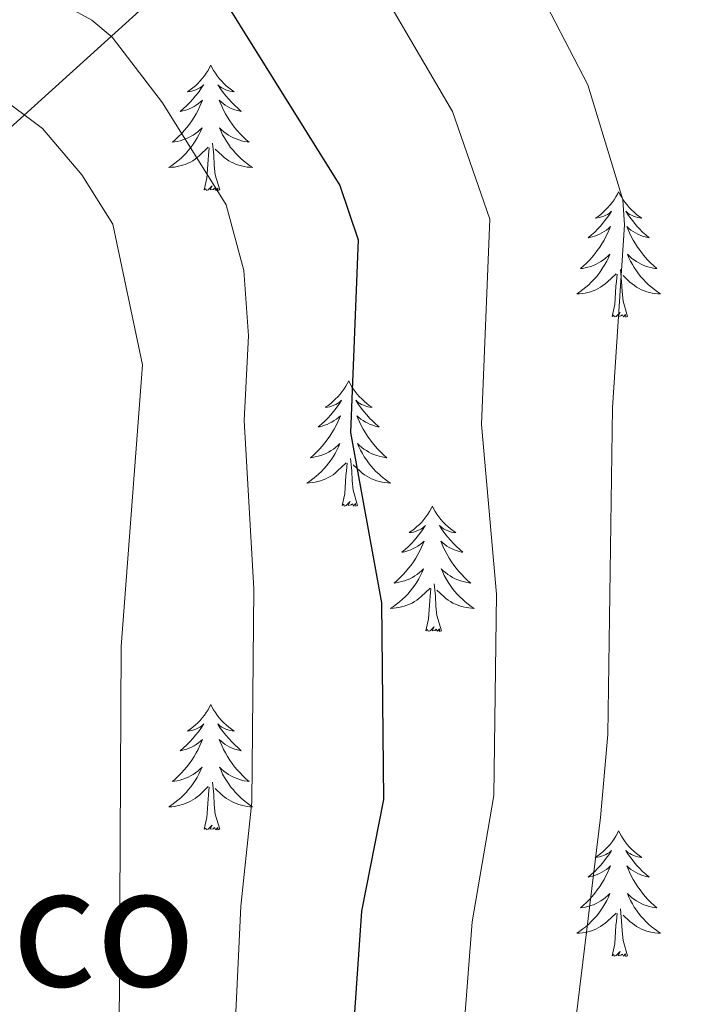
# Model space of a CAD drawing. Units: metres. Extents: x 655057 to 659578, y 702211 to 705281.
# Drawn here: x 656716 to 656779, y 703085 to 703179 of the extents above; entities that cross this region are included whole.
import ezdxf
from ezdxf.enums import TextEntityAlignment as Align

# ---------------------------------------------------------------- set-up
doc = ezdxf.new("R2010")
doc.units = ezdxf.units.M
doc.header["$MEASUREMENT"] = 0
doc.linetypes.add('DGN Style 3', pattern=[69.53588, 49.668486, -19.867394])
for name, color, linetype, lineweight in [('Carátula', 7, 'Continuous', 5), ('Elementos auxiliares', 7, 'Continuous', 5), ('Entidades rústicas y varios', 7, 'Continuous', 5), ('Hidrografía', 7, 'Continuous', 5), ('Relieve y altimetría', 7, 'Continuous', 5), ('Textos de rotulación', 7, 'Continuous', 5)]:
    doc.layers.add(name, color=color, linetype=linetype, lineweight=lineweight)
doc.styles.add('Style-Times New Roman', font='txt')

msp = doc.modelspace()

# ---------------------------------------------------------------- linework, layer by layer
at = {"layer": 'Carátula', "color": 7, "linetype": 'Continuous', "lineweight": 5}
msp.add_3dface([(655123.95, 702210.98), (659577.82, 702311.62), (659510.72, 705280.86), (655056.86, 705180.22)], dxfattribs=at)
at = {"layer": 'Elementos auxiliares', "color": 250, "linetype": 'Continuous', "lineweight": 5}
msp.add_3dface([(655934.71, 704937.71), (659359.67, 705015.13), (659412.55, 702701.74), (655986.44, 702624.32)], dxfattribs=at)
at = {"layer": 'Entidades rústicas y varios', "color": 92, "linetype": 'Continuous', "lineweight": 5, "flags": 128}
for points in [[(656733.8, 703174.49), (656733.69, 703174.27), (656733.54, 703173.99), (656733.37, 703173.73), (656733.19, 703173.47), (656732.99, 703173.22), (656732.78, 703172.99), (656732.57, 703172.76), (656732.34, 703172.54), (656732.1, 703172.34), (656731.84, 703172.15), (656731.58, 703171.97), (656731.78, 703171.99), (656731.99, 703172.03), (656732.19, 703172.09), (656732.38, 703172.16), (656732.57, 703172.24), (656732.75, 703172.34), (656732.92, 703172.45), (656733.13, 703172.64), (656733.09, 703172.58), (656732.86, 703172.23), (656732.62, 703171.9), (656732.36, 703171.57), (656732.09, 703171.25), (656731.81, 703170.95), (656731.52, 703170.66), (656731.22, 703170.37), (656730.9, 703170.1), (656731.03, 703170.13), (656731.27, 703170.18), (656731.52, 703170.26), (656731.75, 703170.34), (656731.98, 703170.45), (656732.21, 703170.57), (656732.42, 703170.7), (656732.63, 703170.84), (656732.83, 703171), (656733.01, 703171.17), (656732.92, 703170.95), (656732.77, 703170.59), (656732.6, 703170.23), (656732.41, 703169.88), (656732.21, 703169.54), (656732, 703169.21), (656731.77, 703168.89), (656731.54, 703168.58), (656731.28, 703168.28), (656731.02, 703167.98), (656730.74, 703167.7), (656730.46, 703167.43), (656730.16, 703167.17), (656730.36, 703167.2), (656730.62, 703167.25), (656730.89, 703167.31), (656731.15, 703167.39), (656731.4, 703167.48), (656731.65, 703167.59), (656731.89, 703167.71), (656732.12, 703167.85), (656732.35, 703168), (656732.56, 703168.17), (656732.77, 703168.34), (656732.97, 703168.53), (656732.82, 703168.2), (656732.67, 703167.88), (656732.5, 703167.57), (656732.32, 703167.26), (656732.12, 703166.97), (656731.91, 703166.68), (656731.69, 703166.4), (656731.45, 703166.13), (656731.21, 703165.87), (656730.95, 703165.63), (656730.68, 703165.39), (656730.4, 703165.17), (656730.11, 703164.96), (656729.82, 703164.77), (656730.09, 703164.78), (656730.35, 703164.81), (656730.61, 703164.85), (656730.87, 703164.91), (656731.13, 703164.98), (656731.38, 703165.06), (656731.62, 703165.17), (656731.86, 703165.28), (656732.09, 703165.41), (656732.31, 703165.56), (656732.52, 703165.72), (656732.73, 703165.89), (656733.57, 703166.69)], [(656733.8, 703174.49), (656733.91, 703174.27), (656734.07, 703173.99), (656734.24, 703173.73), (656734.42, 703173.47), (656734.61, 703173.22), (656734.82, 703172.99), (656735.04, 703172.76), (656735.27, 703172.54), (656735.51, 703172.34), (656735.76, 703172.15), (656736.02, 703171.97), (656735.82, 703171.99), (656735.62, 703172.03), (656735.42, 703172.09), (656735.22, 703172.16), (656735.03, 703172.24), (656734.85, 703172.34), (656734.68, 703172.45), (656734.47, 703172.64), (656734.52, 703172.58), (656734.74, 703172.23), (656734.99, 703171.9), (656735.24, 703171.57), (656735.51, 703171.25), (656735.79, 703170.95), (656736.08, 703170.66), (656736.39, 703170.37), (656736.7, 703170.1), (656736.58, 703170.13), (656736.33, 703170.18), (656736.09, 703170.26), (656735.85, 703170.34), (656735.62, 703170.45), (656735.4, 703170.57), (656735.18, 703170.7), (656734.98, 703170.84), (656734.78, 703171), (656734.59, 703171.17), (656734.68, 703170.95), (656734.84, 703170.59), (656735.01, 703170.23), (656735.19, 703169.88), (656735.39, 703169.54), (656735.6, 703169.21), (656735.83, 703168.89), (656736.07, 703168.58), (656736.32, 703168.28), (656736.58, 703167.98), (656736.86, 703167.7), (656737.15, 703167.43), (656737.44, 703167.17), (656737.25, 703167.2), (656736.98, 703167.25), (656736.72, 703167.31), (656736.46, 703167.39), (656736.2, 703167.48), (656735.96, 703167.59), (656735.71, 703167.71), (656735.48, 703167.85), (656735.26, 703168), (656735.04, 703168.17), (656734.83, 703168.34), (656734.64, 703168.53), (656734.78, 703168.2), (656734.93, 703167.88), (656735.1, 703167.57), (656735.29, 703167.26), (656735.48, 703166.97), (656735.69, 703166.68), (656735.92, 703166.4), (656736.15, 703166.13), (656736.4, 703165.87), (656736.66, 703165.63), (656736.92, 703165.39), (656737.2, 703165.17), (656737.49, 703164.96), (656737.78, 703164.77), (656737.52, 703164.78), (656737.25, 703164.81), (656736.99, 703164.85), (656736.73, 703164.91), (656736.48, 703164.98), (656736.23, 703165.06), (656735.98, 703165.17), (656735.75, 703165.28), (656735.52, 703165.41), (656735.29, 703165.56), (656735.08, 703165.72), (656734.88, 703165.89), (656734.22, 703166.51)], [(656733.18, 703162.64), (656733.43, 703163.75), (656733.54, 703165.5), (656733.59, 703165.93), (656733.65, 703166.65)], [(656734.65, 703162.64), (656734.22, 703164.08), (656734.13, 703164.98), (656734.09, 703165.93), (656733.98, 703167.09)], [(656734.65, 703162.64), (656734.48, 703162.57), (656734.46, 703162.81), (656734.27, 703162.59), (656734.15, 703162.79), (656734.03, 703162.68), (656733.76, 703162.63), (656733.95, 703163.02), (656733.57, 703162.64), (656733.38, 703162.59), (656733.34, 703162.75), (656733.18, 703162.64)], [(656772.57, 703162.46), (656772.46, 703162.24), (656772.3, 703161.97), (656772.13, 703161.7), (656771.95, 703161.45), (656771.76, 703161.2), (656771.55, 703160.96), (656771.33, 703160.73), (656771.1, 703160.52), (656770.86, 703160.31), (656770.61, 703160.12), (656770.35, 703159.95), (656770.55, 703159.97), (656770.75, 703160.01), (656770.95, 703160.06), (656771.15, 703160.13), (656771.34, 703160.22), (656771.52, 703160.31), (656771.69, 703160.43), (656771.9, 703160.62), (656771.86, 703160.55), (656771.62, 703160.21), (656771.38, 703159.87), (656771.13, 703159.55), (656770.86, 703159.23), (656770.58, 703158.93), (656770.29, 703158.63), (656769.98, 703158.35), (656769.67, 703158.08), (656769.79, 703158.1), (656770.04, 703158.16), (656770.28, 703158.23), (656770.52, 703158.32), (656770.75, 703158.42), (656770.97, 703158.54), (656771.19, 703158.67), (656771.4, 703158.82), (656771.59, 703158.97), (656771.78, 703159.14), (656771.69, 703158.92), (656771.54, 703158.56), (656771.36, 703158.21), (656771.18, 703157.86), (656770.98, 703157.52), (656770.77, 703157.19), (656770.54, 703156.87), (656770.3, 703156.55), (656770.05, 703156.25), (656769.79, 703155.96), (656769.51, 703155.68), (656769.22, 703155.41), (656768.93, 703155.15), (656769.12, 703155.17), (656769.39, 703155.22), (656769.65, 703155.29), (656769.91, 703155.36), (656770.17, 703155.46), (656770.42, 703155.57), (656770.66, 703155.69), (656770.89, 703155.83), (656771.12, 703155.98), (656771.33, 703156.14), (656771.54, 703156.32), (656771.73, 703156.51), (656771.59, 703156.18), (656771.44, 703155.86), (656771.27, 703155.54), (656771.08, 703155.24), (656770.89, 703154.94), (656770.68, 703154.65), (656770.45, 703154.37), (656770.22, 703154.11), (656769.97, 703153.85), (656769.72, 703153.6), (656769.45, 703153.37), (656769.17, 703153.15), (656768.88, 703152.94), (656768.59, 703152.75), (656768.85, 703152.76), (656769.12, 703152.78), (656769.38, 703152.82), (656769.64, 703152.88), (656769.89, 703152.95), (656770.14, 703153.04), (656770.39, 703153.14), (656770.62, 703153.26), (656770.85, 703153.39), (656771.08, 703153.53), (656771.29, 703153.69), (656771.49, 703153.86), (656772.34, 703154.66)], [(656772.57, 703162.46), (656772.68, 703162.24), (656772.83, 703161.97), (656773, 703161.7), (656773.18, 703161.45), (656773.38, 703161.2), (656773.58, 703160.96), (656773.8, 703160.73), (656774.03, 703160.52), (656774.27, 703160.31), (656774.52, 703160.12), (656774.78, 703159.95), (656774.59, 703159.97), (656774.38, 703160.01), (656774.18, 703160.06), (656773.99, 703160.13), (656773.8, 703160.22), (656773.62, 703160.31), (656773.44, 703160.43), (656773.24, 703160.62), (656773.28, 703160.55), (656773.51, 703160.21), (656773.75, 703159.87), (656774.01, 703159.55), (656774.28, 703159.23), (656774.56, 703158.93), (656774.85, 703158.63), (656775.15, 703158.35), (656775.47, 703158.08), (656775.34, 703158.1), (656775.1, 703158.16), (656774.85, 703158.23), (656774.62, 703158.32), (656774.39, 703158.42), (656774.16, 703158.54), (656773.95, 703158.67), (656773.74, 703158.82), (656773.54, 703158.97), (656773.36, 703159.14), (656773.44, 703158.92), (656773.6, 703158.56), (656773.77, 703158.21), (656773.96, 703157.86), (656774.16, 703157.52), (656774.37, 703157.19), (656774.6, 703156.87), (656774.84, 703156.55), (656775.09, 703156.25), (656775.35, 703155.96), (656775.62, 703155.68), (656775.91, 703155.41), (656776.21, 703155.15), (656776.01, 703155.17), (656775.75, 703155.22), (656775.48, 703155.29), (656775.22, 703155.36), (656774.97, 703155.46), (656774.72, 703155.57), (656774.48, 703155.69), (656774.25, 703155.83), (656774.02, 703155.98), (656773.8, 703156.14), (656773.6, 703156.32), (656773.4, 703156.51), (656773.54, 703156.18), (656773.7, 703155.86), (656773.87, 703155.54), (656774.05, 703155.24), (656774.25, 703154.94), (656774.46, 703154.65), (656774.68, 703154.37), (656774.92, 703154.11), (656775.16, 703153.85), (656775.42, 703153.6), (656775.69, 703153.37), (656775.97, 703153.15), (656776.26, 703152.94), (656776.55, 703152.75), (656776.28, 703152.76), (656776.02, 703152.78), (656775.76, 703152.82), (656775.5, 703152.88), (656775.24, 703152.95), (656774.99, 703153.04), (656774.75, 703153.14), (656774.51, 703153.26), (656774.28, 703153.39), (656774.06, 703153.53), (656773.85, 703153.69), (656773.64, 703153.86), (656772.99, 703154.48)], [(656771.95, 703150.61), (656772.19, 703151.73), (656772.31, 703153.47), (656772.36, 703153.91), (656772.42, 703154.63)], [(656773.42, 703150.61), (656772.99, 703152.05), (656772.9, 703152.96), (656772.85, 703153.91), (656772.75, 703155.07)], [(656773.42, 703150.61), (656773.24, 703150.54), (656773.23, 703150.78), (656773.04, 703150.56), (656772.92, 703150.76), (656772.79, 703150.66), (656772.52, 703150.6), (656772.72, 703150.99), (656772.34, 703150.61), (656772.15, 703150.56), (656772.11, 703150.72), (656771.95, 703150.61)], [(656746.91, 703144.48), (656746.8, 703144.26), (656746.64, 703143.98), (656746.48, 703143.72), (656746.29, 703143.46), (656746.1, 703143.21), (656745.89, 703142.97), (656745.67, 703142.75), (656745.44, 703142.53), (656745.2, 703142.33), (656744.95, 703142.14), (656744.69, 703141.96), (656744.89, 703141.98), (656745.1, 703142.02), (656745.29, 703142.08), (656745.49, 703142.15), (656745.68, 703142.23), (656745.86, 703142.33), (656746.03, 703142.44), (656746.24, 703142.63), (656746.2, 703142.57), (656745.97, 703142.22), (656745.72, 703141.89), (656745.47, 703141.56), (656745.2, 703141.24), (656744.92, 703140.94), (656744.63, 703140.65), (656744.32, 703140.36), (656744.01, 703140.09), (656744.14, 703140.11), (656744.38, 703140.17), (656744.62, 703140.25), (656744.86, 703140.33), (656745.09, 703140.44), (656745.31, 703140.55), (656745.53, 703140.69), (656745.74, 703140.83), (656745.93, 703140.99), (656746.12, 703141.16), (656746.03, 703140.93), (656745.88, 703140.57), (656745.71, 703140.22), (656745.52, 703139.87), (656745.32, 703139.53), (656745.11, 703139.2), (656744.88, 703138.88), (656744.64, 703138.57), (656744.39, 703138.27), (656744.13, 703137.97), (656743.85, 703137.69), (656743.57, 703137.42), (656743.27, 703137.16), (656743.46, 703137.19), (656743.73, 703137.24), (656744, 703137.3), (656744.25, 703137.38), (656744.51, 703137.47), (656744.76, 703137.58), (656745, 703137.7), (656745.23, 703137.84), (656745.46, 703137.99), (656745.67, 703138.15), (656745.88, 703138.33), (656746.07, 703138.52), (656745.93, 703138.19), (656745.78, 703137.87), (656745.61, 703137.56), (656745.43, 703137.25), (656745.23, 703136.95), (656745.02, 703136.67), (656744.8, 703136.39), (656744.56, 703136.12), (656744.32, 703135.86), (656744.06, 703135.62), (656743.79, 703135.38), (656743.51, 703135.16), (656743.22, 703134.95), (656742.93, 703134.76), (656743.2, 703134.77), (656743.46, 703134.8), (656743.72, 703134.84), (656743.98, 703134.89), (656744.23, 703134.97), (656744.48, 703135.05), (656744.73, 703135.16), (656744.97, 703135.27), (656745.2, 703135.4), (656745.42, 703135.55), (656745.63, 703135.71), (656745.83, 703135.88), (656746.68, 703136.67)], [(656746.91, 703144.48), (656747.02, 703144.26), (656747.18, 703143.98), (656747.34, 703143.72), (656747.53, 703143.46), (656747.72, 703143.21), (656747.93, 703142.97), (656748.15, 703142.75), (656748.38, 703142.53), (656748.62, 703142.33), (656748.87, 703142.14), (656749.13, 703141.96), (656748.93, 703141.98), (656748.72, 703142.02), (656748.53, 703142.08), (656748.33, 703142.15), (656748.14, 703142.23), (656747.96, 703142.33), (656747.79, 703142.44), (656747.58, 703142.63), (656747.62, 703142.57), (656747.85, 703142.22), (656748.1, 703141.89), (656748.35, 703141.56), (656748.62, 703141.24), (656748.9, 703140.94), (656749.19, 703140.65), (656749.5, 703140.36), (656749.81, 703140.09), (656749.68, 703140.11), (656749.44, 703140.17), (656749.2, 703140.25), (656748.96, 703140.33), (656748.73, 703140.44), (656748.51, 703140.55), (656748.29, 703140.69), (656748.08, 703140.83), (656747.89, 703140.99), (656747.7, 703141.16), (656747.79, 703140.93), (656747.94, 703140.57), (656748.11, 703140.22), (656748.3, 703139.87), (656748.5, 703139.53), (656748.71, 703139.2), (656748.94, 703138.88), (656749.18, 703138.57), (656749.43, 703138.27), (656749.69, 703137.97), (656749.97, 703137.69), (656750.25, 703137.42), (656750.55, 703137.16), (656750.36, 703137.19), (656750.09, 703137.24), (656749.82, 703137.3), (656749.57, 703137.38), (656749.31, 703137.47), (656749.06, 703137.58), (656748.82, 703137.7), (656748.59, 703137.84), (656748.36, 703137.99), (656748.15, 703138.15), (656747.94, 703138.33), (656747.75, 703138.52), (656747.89, 703138.19), (656748.04, 703137.87), (656748.21, 703137.56), (656748.39, 703137.25), (656748.59, 703136.95), (656748.8, 703136.67), (656749.02, 703136.39), (656749.26, 703136.12), (656749.5, 703135.86), (656749.76, 703135.62), (656750.03, 703135.38), (656750.31, 703135.16), (656750.6, 703134.95), (656750.89, 703134.76), (656750.62, 703134.77), (656750.36, 703134.8), (656750.1, 703134.84), (656749.84, 703134.89), (656749.59, 703134.97), (656749.34, 703135.05), (656749.09, 703135.16), (656748.85, 703135.27), (656748.62, 703135.4), (656748.4, 703135.55), (656748.19, 703135.71), (656747.99, 703135.88), (656747.33, 703136.5)], [(656746.29, 703132.63), (656746.54, 703133.74), (656746.65, 703135.49), (656746.7, 703135.92), (656746.76, 703136.64)], [(656747.76, 703132.63), (656747.33, 703134.07), (656747.24, 703134.97), (656747.2, 703135.92), (656747.09, 703137.08)], [(656747.76, 703132.63), (656747.59, 703132.56), (656747.57, 703132.8), (656747.38, 703132.57), (656747.26, 703132.78), (656747.14, 703132.67), (656746.87, 703132.62), (656747.06, 703133.01), (656746.68, 703132.63), (656746.49, 703132.57), (656746.45, 703132.74), (656746.29, 703132.63)], [(656754.87, 703132.56), (656754.76, 703132.34), (656754.6, 703132.06), (656754.44, 703131.8), (656754.25, 703131.54), (656754.06, 703131.29), (656753.85, 703131.05), (656753.63, 703130.83), (656753.4, 703130.61), (656753.16, 703130.41), (656752.91, 703130.22), (656752.65, 703130.04), (656752.85, 703130.06), (656753.06, 703130.1), (656753.25, 703130.16), (656753.45, 703130.23), (656753.64, 703130.31), (656753.82, 703130.41), (656753.99, 703130.52), (656754.2, 703130.71), (656754.16, 703130.65), (656753.93, 703130.3), (656753.68, 703129.97), (656753.43, 703129.64), (656753.16, 703129.33), (656752.88, 703129.02), (656752.59, 703128.73), (656752.28, 703128.44), (656751.97, 703128.17), (656752.1, 703128.19), (656752.34, 703128.25), (656752.58, 703128.33), (656752.82, 703128.41), (656753.05, 703128.52), (656753.27, 703128.63), (656753.49, 703128.77), (656753.7, 703128.91), (656753.89, 703129.07), (656754.08, 703129.24), (656753.99, 703129.02), (656753.84, 703128.65), (656753.67, 703128.3), (656753.48, 703127.95), (656753.28, 703127.61), (656753.07, 703127.28), (656752.84, 703126.96), (656752.6, 703126.65), (656752.35, 703126.35), (656752.09, 703126.05), (656751.81, 703125.77), (656751.53, 703125.5), (656751.23, 703125.25), (656751.42, 703125.27), (656751.69, 703125.32), (656751.96, 703125.38), (656752.21, 703125.46), (656752.47, 703125.55), (656752.72, 703125.66), (656752.96, 703125.78), (656753.19, 703125.92), (656753.42, 703126.07), (656753.63, 703126.24), (656753.84, 703126.41), (656754.03, 703126.6), (656753.89, 703126.27), (656753.74, 703125.95), (656753.57, 703125.64), (656753.39, 703125.33), (656753.19, 703125.04), (656752.98, 703124.75), (656752.76, 703124.47), (656752.52, 703124.2), (656752.28, 703123.94), (656752.02, 703123.7), (656751.75, 703123.47), (656751.47, 703123.24), (656751.18, 703123.03), (656750.89, 703122.84), (656751.16, 703122.85), (656751.42, 703122.88), (656751.68, 703122.92), (656751.94, 703122.97), (656752.19, 703123.05), (656752.44, 703123.13), (656752.69, 703123.24), (656752.93, 703123.35), (656753.16, 703123.48), (656753.38, 703123.63), (656753.59, 703123.79), (656753.79, 703123.96), (656754.64, 703124.76)], [(656754.87, 703132.56), (656754.98, 703132.34), (656755.14, 703132.06), (656755.3, 703131.8), (656755.49, 703131.54), (656755.68, 703131.29), (656755.89, 703131.05), (656756.11, 703130.83), (656756.34, 703130.61), (656756.58, 703130.41), (656756.83, 703130.22), (656757.09, 703130.04), (656756.89, 703130.06), (656756.68, 703130.1), (656756.49, 703130.16), (656756.29, 703130.23), (656756.1, 703130.31), (656755.92, 703130.41), (656755.75, 703130.52), (656755.54, 703130.71), (656755.58, 703130.65), (656755.81, 703130.3), (656756.06, 703129.97), (656756.31, 703129.64), (656756.58, 703129.33), (656756.86, 703129.02), (656757.15, 703128.73), (656757.46, 703128.44), (656757.77, 703128.17), (656757.64, 703128.19), (656757.4, 703128.25), (656757.16, 703128.33), (656756.92, 703128.41), (656756.69, 703128.52), (656756.47, 703128.63), (656756.25, 703128.77), (656756.04, 703128.91), (656755.85, 703129.07), (656755.66, 703129.24), (656755.75, 703129.02), (656755.9, 703128.65), (656756.07, 703128.3), (656756.26, 703127.95), (656756.46, 703127.61), (656756.67, 703127.28), (656756.9, 703126.96), (656757.14, 703126.65), (656757.39, 703126.35), (656757.65, 703126.05), (656757.93, 703125.77), (656758.21, 703125.5), (656758.51, 703125.25), (656758.32, 703125.27), (656758.05, 703125.32), (656757.78, 703125.38), (656757.53, 703125.46), (656757.27, 703125.55), (656757.02, 703125.66), (656756.78, 703125.78), (656756.55, 703125.92), (656756.32, 703126.07), (656756.11, 703126.24), (656755.9, 703126.41), (656755.71, 703126.6), (656755.85, 703126.27), (656756, 703125.95), (656756.17, 703125.64), (656756.35, 703125.33), (656756.55, 703125.04), (656756.76, 703124.75), (656756.98, 703124.47), (656757.22, 703124.2), (656757.46, 703123.94), (656757.72, 703123.7), (656757.99, 703123.47), (656758.27, 703123.24), (656758.56, 703123.03), (656758.85, 703122.84), (656758.58, 703122.85), (656758.32, 703122.88), (656758.06, 703122.92), (656757.8, 703122.97), (656757.55, 703123.05), (656757.3, 703123.13), (656757.05, 703123.24), (656756.81, 703123.35), (656756.58, 703123.48), (656756.36, 703123.63), (656756.15, 703123.79), (656755.95, 703123.96), (656755.29, 703124.58)], [(656755.72, 703120.71), (656755.29, 703122.15), (656755.2, 703123.05), (656755.16, 703124), (656755.05, 703125.16)], [(656754.25, 703120.71), (656754.5, 703121.83), (656754.61, 703123.57), (656754.66, 703124), (656754.72, 703124.72)], [(656755.72, 703120.71), (656755.55, 703120.64), (656755.53, 703120.88), (656755.34, 703120.66), (656755.22, 703120.86), (656755.1, 703120.75), (656754.83, 703120.7), (656755.02, 703121.09), (656754.64, 703120.71), (656754.45, 703120.66), (656754.41, 703120.82), (656754.25, 703120.71)], [(656733.8, 703113.69), (656733.69, 703113.47), (656733.54, 703113.2), (656733.37, 703112.93), (656733.19, 703112.67), (656732.99, 703112.43), (656732.78, 703112.19), (656732.57, 703111.96), (656732.34, 703111.75), (656732.1, 703111.54), (656731.84, 703111.35), (656731.58, 703111.17), (656731.78, 703111.2), (656731.99, 703111.23), (656732.19, 703111.29), (656732.38, 703111.36), (656732.57, 703111.44), (656732.75, 703111.54), (656732.92, 703111.65), (656733.13, 703111.85), (656733.09, 703111.78), (656732.86, 703111.43), (656732.62, 703111.1), (656732.36, 703110.77), (656732.09, 703110.46), (656731.81, 703110.15), (656731.52, 703109.86), (656731.22, 703109.57), (656730.9, 703109.3), (656731.03, 703109.33), (656731.27, 703109.39), (656731.52, 703109.46), (656731.75, 703109.55), (656731.98, 703109.65), (656732.21, 703109.77), (656732.42, 703109.9), (656732.63, 703110.04), (656732.83, 703110.2), (656733.01, 703110.37), (656732.92, 703110.15), (656732.77, 703109.79), (656732.6, 703109.43), (656732.41, 703109.09), (656732.21, 703108.75), (656732, 703108.41), (656731.77, 703108.09), (656731.54, 703107.78), (656731.28, 703107.48), (656731.02, 703107.19), (656730.74, 703106.91), (656730.46, 703106.63), (656730.16, 703106.38), (656730.36, 703106.4), (656730.62, 703106.45), (656730.89, 703106.51), (656731.15, 703106.59), (656731.4, 703106.69), (656731.65, 703106.79), (656731.89, 703106.92), (656732.12, 703107.05), (656732.35, 703107.2), (656732.56, 703107.37), (656732.77, 703107.54), (656732.97, 703107.73), (656732.82, 703107.41), (656732.67, 703107.08), (656732.5, 703106.77), (656732.32, 703106.47), (656732.12, 703106.17), (656731.91, 703105.88), (656731.69, 703105.6), (656731.45, 703105.33), (656731.21, 703105.08), (656730.95, 703104.83), (656730.68, 703104.6), (656730.4, 703104.37), (656730.11, 703104.17), (656729.82, 703103.97), (656730.09, 703103.98), (656730.35, 703104.01), (656730.61, 703104.05), (656730.87, 703104.11), (656731.13, 703104.18), (656731.38, 703104.27), (656731.62, 703104.37), (656731.86, 703104.49), (656732.09, 703104.62), (656732.31, 703104.76), (656732.52, 703104.92), (656732.73, 703105.09), (656733.57, 703105.89)], [(656733.8, 703113.69), (656733.91, 703113.47), (656734.07, 703113.2), (656734.24, 703112.93), (656734.42, 703112.67), (656734.61, 703112.43), (656734.82, 703112.19), (656735.04, 703111.96), (656735.27, 703111.75), (656735.51, 703111.54), (656735.76, 703111.35), (656736.02, 703111.17), (656735.82, 703111.2), (656735.62, 703111.23), (656735.42, 703111.29), (656735.22, 703111.36), (656735.03, 703111.44), (656734.85, 703111.54), (656734.68, 703111.65), (656734.47, 703111.85), (656734.52, 703111.78), (656734.74, 703111.43), (656734.99, 703111.1), (656735.24, 703110.77), (656735.51, 703110.46), (656735.79, 703110.15), (656736.08, 703109.86), (656736.39, 703109.57), (656736.7, 703109.3), (656736.58, 703109.33), (656736.33, 703109.39), (656736.09, 703109.46), (656735.85, 703109.55), (656735.62, 703109.65), (656735.4, 703109.77), (656735.18, 703109.9), (656734.98, 703110.04), (656734.78, 703110.2), (656734.59, 703110.37), (656734.68, 703110.15), (656734.84, 703109.79), (656735.01, 703109.43), (656735.19, 703109.09), (656735.39, 703108.75), (656735.6, 703108.41), (656735.83, 703108.09), (656736.07, 703107.78), (656736.32, 703107.48), (656736.58, 703107.19), (656736.86, 703106.91), (656737.15, 703106.63), (656737.44, 703106.38), (656737.25, 703106.4), (656736.98, 703106.45), (656736.72, 703106.51), (656736.46, 703106.59), (656736.2, 703106.69), (656735.96, 703106.79), (656735.71, 703106.92), (656735.48, 703107.05), (656735.26, 703107.2), (656735.04, 703107.37), (656734.83, 703107.54), (656734.64, 703107.73), (656734.78, 703107.41), (656734.93, 703107.08), (656735.1, 703106.77), (656735.29, 703106.47), (656735.48, 703106.17), (656735.69, 703105.88), (656735.92, 703105.6), (656736.15, 703105.33), (656736.4, 703105.08), (656736.66, 703104.83), (656736.92, 703104.6), (656737.2, 703104.37), (656737.49, 703104.17), (656737.78, 703103.97), (656737.52, 703103.98), (656737.25, 703104.01), (656736.99, 703104.05), (656736.73, 703104.11), (656736.48, 703104.18), (656736.23, 703104.27), (656735.98, 703104.37), (656735.75, 703104.49), (656735.52, 703104.62), (656735.29, 703104.76), (656735.08, 703104.92), (656734.88, 703105.09), (656734.22, 703105.71)], [(656733.18, 703101.84), (656733.43, 703102.96), (656733.54, 703104.7), (656733.59, 703105.13), (656733.65, 703105.85)], [(656734.65, 703101.84), (656734.22, 703103.28), (656734.13, 703104.18), (656734.09, 703105.13), (656733.98, 703106.3)], [(656734.65, 703101.84), (656734.48, 703101.77), (656734.46, 703102.01), (656734.27, 703101.79), (656734.15, 703101.99), (656734.03, 703101.88), (656733.76, 703101.83), (656733.95, 703102.22), (656733.57, 703101.84), (656733.38, 703101.79), (656733.34, 703101.95), (656733.18, 703101.84)], [(656772.57, 703101.67), (656772.46, 703101.45), (656772.3, 703101.17), (656772.13, 703100.91), (656771.95, 703100.65), (656771.76, 703100.4), (656771.55, 703100.16), (656771.33, 703099.94), (656771.1, 703099.72), (656770.86, 703099.52), (656770.61, 703099.33), (656770.35, 703099.15), (656770.55, 703099.17), (656770.75, 703099.21), (656770.95, 703099.26), (656771.15, 703099.33), (656771.34, 703099.42), (656771.52, 703099.52), (656771.69, 703099.63), (656771.9, 703099.82), (656771.86, 703099.75), (656771.62, 703099.41), (656771.38, 703099.07), (656771.13, 703098.75), (656770.86, 703098.43), (656770.58, 703098.13), (656770.29, 703097.83), (656769.98, 703097.55), (656769.67, 703097.28), (656769.79, 703097.3), (656770.04, 703097.36), (656770.28, 703097.43), (656770.52, 703097.52), (656770.75, 703097.62), (656770.97, 703097.74), (656771.19, 703097.87), (656771.4, 703098.02), (656771.59, 703098.17), (656771.78, 703098.35), (656771.69, 703098.12), (656771.54, 703097.76), (656771.36, 703097.41), (656771.18, 703097.06), (656770.98, 703096.72), (656770.77, 703096.39), (656770.54, 703096.07), (656770.3, 703095.76), (656770.05, 703095.45), (656769.79, 703095.16), (656769.51, 703094.88), (656769.22, 703094.61), (656768.93, 703094.35), (656769.12, 703094.38), (656769.39, 703094.42), (656769.65, 703094.49), (656769.91, 703094.57), (656770.17, 703094.66), (656770.42, 703094.77), (656770.66, 703094.89), (656770.89, 703095.03), (656771.12, 703095.18), (656771.33, 703095.34), (656771.54, 703095.52), (656771.73, 703095.71), (656771.59, 703095.38), (656771.44, 703095.06), (656771.27, 703094.75), (656771.08, 703094.44), (656770.89, 703094.14), (656770.68, 703093.85), (656770.45, 703093.58), (656770.22, 703093.31), (656769.97, 703093.05), (656769.72, 703092.81), (656769.45, 703092.57), (656769.17, 703092.35), (656768.88, 703092.14), (656768.59, 703091.95), (656768.85, 703091.96), (656769.12, 703091.98), (656769.38, 703092.03), (656769.64, 703092.08), (656769.89, 703092.15), (656770.14, 703092.24), (656770.39, 703092.34), (656770.62, 703092.46), (656770.85, 703092.59), (656771.08, 703092.74), (656771.29, 703092.89), (656771.49, 703093.06), (656772.34, 703093.86)], [(656772.57, 703101.67), (656772.68, 703101.45), (656772.83, 703101.17), (656773, 703100.91), (656773.18, 703100.65), (656773.38, 703100.4), (656773.58, 703100.16), (656773.8, 703099.94), (656774.03, 703099.72), (656774.27, 703099.52), (656774.52, 703099.33), (656774.78, 703099.15), (656774.59, 703099.17), (656774.38, 703099.21), (656774.18, 703099.26), (656773.99, 703099.33), (656773.8, 703099.42), (656773.62, 703099.52), (656773.44, 703099.63), (656773.24, 703099.82), (656773.28, 703099.75), (656773.51, 703099.41), (656773.75, 703099.07), (656774.01, 703098.75), (656774.28, 703098.43), (656774.56, 703098.13), (656774.85, 703097.83), (656775.15, 703097.55), (656775.47, 703097.28), (656775.34, 703097.3), (656775.1, 703097.36), (656774.85, 703097.43), (656774.62, 703097.52), (656774.39, 703097.62), (656774.16, 703097.74), (656773.95, 703097.87), (656773.74, 703098.02), (656773.54, 703098.17), (656773.36, 703098.35), (656773.44, 703098.12), (656773.6, 703097.76), (656773.77, 703097.41), (656773.96, 703097.06), (656774.16, 703096.72), (656774.37, 703096.39), (656774.6, 703096.07), (656774.84, 703095.76), (656775.09, 703095.45), (656775.35, 703095.16), (656775.62, 703094.88), (656775.91, 703094.61), (656776.21, 703094.35), (656776.01, 703094.38), (656775.75, 703094.42), (656775.48, 703094.49), (656775.22, 703094.57), (656774.97, 703094.66), (656774.72, 703094.77), (656774.48, 703094.89), (656774.25, 703095.03), (656774.02, 703095.18), (656773.8, 703095.34), (656773.6, 703095.52), (656773.4, 703095.71), (656773.54, 703095.38), (656773.7, 703095.06), (656773.87, 703094.75), (656774.05, 703094.44), (656774.25, 703094.14), (656774.46, 703093.85), (656774.68, 703093.58), (656774.92, 703093.31), (656775.16, 703093.05), (656775.42, 703092.81), (656775.69, 703092.57), (656775.97, 703092.35), (656776.26, 703092.14), (656776.55, 703091.95), (656776.28, 703091.96), (656776.02, 703091.98), (656775.76, 703092.03), (656775.5, 703092.08), (656775.24, 703092.15), (656774.99, 703092.24), (656774.75, 703092.34), (656774.51, 703092.46), (656774.28, 703092.59), (656774.06, 703092.74), (656773.85, 703092.89), (656773.64, 703093.06), (656772.99, 703093.68)], [(656773.42, 703089.81), (656772.99, 703091.25), (656772.9, 703092.16), (656772.85, 703093.11), (656772.75, 703094.27)], [(656771.95, 703089.81), (656772.19, 703090.93), (656772.31, 703092.67), (656772.36, 703093.11), (656772.42, 703093.83)], [(656773.42, 703089.81), (656773.24, 703089.75), (656773.23, 703089.99), (656773.04, 703089.76), (656772.92, 703089.97), (656772.79, 703089.86), (656772.52, 703089.8), (656772.72, 703090.2), (656772.34, 703089.82), (656772.15, 703089.76), (656772.11, 703089.93), (656771.95, 703089.81)]]:
    msp.add_lwpolyline(points, dxfattribs=at)
at = {"layer": 'Hidrografía', "color": 142, "linetype": 'DGN Style 3', "lineweight": 15}
msp.add_polyline3d([(656774.04, 703216.18, 795), (656762.74, 703208.23, 789.04), (656753.17, 703202.35, 785), (656730.64, 703182.95, 774.06), (656714.38, 703168.23, 764.03), (656704.94, 703161.07, 760), (656694.99, 703150.56, 756.01), (656684.01, 703136.49, 750.59), (656676.23, 703128.26, 746.84), (656651.58, 703107.95, 735.95), (656637.05, 703094.44, 730), (656625.79, 703085.59, 725.71), (656615.33, 703072.57, 720.26), (656607.61, 703063.43, 717.75), (656603.66, 703057.05, 714.28), (656600.39, 703050.47, 712.62), (656597.27, 703043.98, 710.42), (656594.1, 703038.68, 708.62), (656586.52, 703025.75, 707.89)], dxfattribs=at)
at = {"layer": 'Relieve y altimetría', "color": 30, "linetype": 'Continuous', "lineweight": 5, "flags": 128}
for points, elevation in [([(656759.19, 703192.81), (656769.64, 703172.63), (656772.97, 703161.7), (656773.11, 703159.3), (656771.99, 703141.92), (656771.54, 703110.83), (656770.85, 703102.95), (656766.33, 703066.1), (656765.49, 703057.48), (656764.65, 703043.16), (656762.21, 703027.16), (656762.11, 703020.65), (656763.32, 703012.14), (656766.26, 703001.42), (656766.61, 702996.8), (656767.32, 702993.97), (656768.2, 702986), (656772.86, 702967.68), (656775.49, 702960.75), (656779.94, 702953.41)], 785), ([(656743.68, 703192.46), (656756.77, 703170.1), (656760.33, 703159.85), (656759.52, 703140.32), (656760.97, 703124.18), (656760.69, 703105.04), (656758.66, 703093.02), (656754.67, 703041.44), (656752.69, 703025.71), (656752.95, 703012.28), (656754.29, 703001.92), (656754.38, 702996.5), (656755.64, 702983.98), (656759.99, 702965.02), (656762.53, 702958.07), (656764.53, 702953.73), (656784.34, 702923.44)], 780), ([(656720.2, 703180.05), (656722.5, 703178.76), (656724.42, 703177.15), (656729.22, 703170.92), (656735.28, 703161.21), (656736.93, 703154.96), (656737.4, 703148.75), (656736.99, 703140.7), (656737.91, 703124.71), (656737.71, 703104.43), (656736.65, 703094.51), (656735.29, 703065.58), (656734.21, 703056.97), (656731.78, 703030.4), (656730.75, 703014.89), (656730.52, 703002.41), (656731.16, 702988.16), (656732.41, 702979.08), (656733.52, 702974.2), (656739.44, 702955.64), (656744.73, 702943.55), (656752, 702933.11)], 770), ([(656596.36, 703168.22), (656603.92, 703173.02), (656606.45, 703173.94), (656614.75, 703174.91), (656642.43, 703174.7), (656666.9, 703177.9), (656691.48, 703177.53), (656702.49, 703176.05), (656708.77, 703174), (656713.49, 703171.68), (656717.82, 703168.47), (656721.55, 703164.08), (656724.48, 703159.37), (656727.3, 703145.99), (656725.27, 703119.22), (656725.07, 703076.19)], 765)]:
    msp.add_lwpolyline(points, dxfattribs=dict(at, elevation=elevation))
at = {"layer": 'Relieve y altimetría', "color": 30, "linetype": 'Continuous', "lineweight": 25, "elevation": 775, "flags": 128}
msp.add_lwpolyline([(656733.32, 703183.51), (656746.07, 703163.05), (656747.82, 703157.88), (656747.08, 703139.57), (656750.03, 703123.37), (656750.23, 703104.65), (656748.12, 703094.05), (656746.77, 703074.37), (656746.89, 703065.78), (656744.77, 703040.19), (656743.57, 703029.24), (656742.58, 703012.42), (656742.16, 702996.21), (656743.09, 702981.96), (656747.56, 702961.27), (656750.57, 702953.09), (656753.07, 702947.67), (656759.17, 702938.64), (656764.88, 702931.96), (656776.14, 702916.85), (656785.84, 702907.1)], dxfattribs=at)

# ---------------------------------------------------------------- texts
at = {"layer": 'Textos de rotulación', "color": 250, "linetype": 'Continuous', "lineweight": 5, "style": 'Style-Times New Roman'}
msp.add_text('El Estanco', height=11.5, dxfattribs=at).set_placement((656694.574, 703092.65, 751.89), align=Align.MIDDLE_CENTER)

# ---------------------------------------------------------------- meshes
at = {"layer": 'Hidrografía', "color": 154, "linetype": 'Continuous', "lineweight": 15}
mesh = msp.add_polyface(dxfattribs=at)
corners = [(656515.11, 702940.4, 693.44), (656539.31, 702923.52, 694.15), (656549.44, 702916.44, 694.15), (656571.17, 702904.13, 695.01), (656578.7, 702900.92, 695.01), (656581.03, 702899.46, 695.01), (656583.12, 702897.99, 695.87), (656590.09, 702893.96, 695.87), (656596.63, 702888.2, 695.87), (656604.15, 702878.88, 695.87), (656615.18, 702851.78, 697.58), (656616.04, 702848.92, 697.58), (656629.37, 702821.74, 697.58), (656647.34, 702792.45, 698.44), (656659.16, 702774.46, 698.44), (656663.63, 702761.76, 699.3), (656667.01, 702744.54, 700.15), (656671.69, 702718.95, 701.01), (656676.02, 702700.38, 701.87), (656679, 702686.84, 701.87), (656683.15, 702679.66, 701.87), (656690.46, 702675.86, 701.01), (656706.91, 702676.82, 701.87), (656720.58, 702678.43, 702.73), (656732.66, 702678.74, 704.44), (656742.96, 702675.22, 704.44), (656754.18, 702664.7, 705.3), (656762.52, 702647.57, 706.16), (656763.59, 702641.88, 706.16), (656758.7, 702641.77, 706.16), (656757.89, 702646.04, 706.16), (656750.22, 702661.78, 705.3), (656740.41, 702670.98, 704.44), (656731.92, 702673.89, 704.44), (656720.93, 702673.6, 702.73), (656707.33, 702672, 701.87), (656689.41, 702670.96, 701.01), (656679.67, 702676.02, 701.87), (656674.44, 702685.07, 701.87), (656671.31, 702699.31, 701.87), (656666.96, 702717.97, 701.01), (656662.26, 702743.64, 700.15), (656658.95, 702760.49, 699.3), (656654.8, 702772.3, 698.44), (656643.26, 702789.86, 698.44), (656625.13, 702819.41, 697.58), (656611.53, 702847.15, 697.58), (656610.62, 702850.17, 697.58), (656599.94, 702876.4, 695.87), (656593.13, 702884.84, 695.87), (656587.26, 702890.02, 695.87), (656580.51, 702893.91, 695.87), (656578.35, 702895.43, 695.01), (656576.46, 702896.62, 695.01), (656569.02, 702899.79, 695.01), (656546.86, 702912.35, 694.15), (656536.54, 702919.56, 694.15), (656507.26, 702939.98, 693.29), (656479.32, 702958.26, 692.44), (656442.65, 702978.35, 690.72), (656415.69, 702988.21, 689.86), (656408.7, 702989.51, 689.86), (656405.46, 702988.53, 689.86), (656403.11, 702986.03, 689.86), (656398.02, 702979.35, 689.86), (656388.26, 702969.27, 688.15), (656373.66, 702958.5, 688.15), (656360.98, 702952.67, 688.15), (656346.47, 702951.67, 686.43), (656331.02, 702953.22, 686.43), (656299.1, 702958.65, 684.72), (656281.78, 702959.16, 684.72), (656267.77, 702960.49, 683.86), (656265.99, 702960.93, 683.86), (656252.7, 702964.23, 683.86), (656249.22, 702965.74, 683.86), (656245.95, 702968.29, 683.86), (656237.66, 702978.84, 683), (656230.32, 702990.55, 683), (656222.33, 703003.17, 682.15), (656215.74, 703011.27, 682.15), (656202.87, 703024.06, 681.29), (656198.77, 703027.4, 681.29), (656189.15, 703037.09, 681.29), (656185.64, 703049.32, 680.53), (656184.13, 703054.96, 680.53), (656183.38, 703061.04, 679.95), (656179.63, 703081.65, 679.38), (656176.47, 703101.04, 679.38), (656175.75, 703103.52, 678.81), (656174.46, 703108.75, 678.81), (656172.57, 703127.7, 678.81), (656180.35, 703127.93, 679.75), (656180.2, 703120.71, 679.38), (656179.43, 703107.85, 679.38), (656180.04, 703105.36, 679.38), (656180.81, 703102.96, 679.95), (656181.07, 703085.74, 679.95), (656181.59, 703081.4, 679.95), (656185.35, 703063.42, 679.95), (656186.78, 703055.73, 680.53), (656188.37, 703049.53, 680.86), (656193.13, 703039.94, 681.29), (656202.02, 703030.99, 681.29), (656206.11, 703027.66, 681.29), (656219.33, 703014.52, 682.15), (656226.26, 703006, 682.15), (656234.41, 702993.13, 683), (656241.62, 702981.62, 683), (656249.38, 702971.74, 683.86), (656251.71, 702969.93, 683.86), (656254.26, 702968.82, 683.86), (656268.59, 702965.26, 683.86), (656282.08, 702963.99, 684.72), (656299.58, 702963.47, 684.72), (656331.67, 702958.01, 686.43), (656346.55, 702956.52, 686.43), (656359.77, 702957.43, 688.15), (656371.19, 702962.68, 688.15), (656385.07, 702972.92, 688.15), (656394.35, 702982.51, 689.86), (656399.42, 702989.16, 689.86), (656402.82, 702992.78, 689.86), (656408.43, 702994.48, 689.86), (656416.97, 702992.89, 689.86), (656444.65, 702982.76, 690.72), (656481.81, 702962.41, 692.44)]
mesh.append_faces([[corners[k] for k in face] for face in [(29, 27, 28), (93, 91, 92)]], dxfattribs={"vtx0": -1, "color": 154})
mesh.append_faces([[corners[k] for k in face] for face in [(27, 31, 26), (26, 32, 25), (25, 32, 24), (24, 33, 23), (23, 34, 22), (22, 35, 21), (21, 36, 20), (20, 38, 19), (19, 39, 18), (18, 39, 17), (17, 41, 16), (16, 42, 15), (15, 43, 14), (14, 43, 13), (13, 44, 12), (12, 45, 11), (11, 47, 10), (10, 48, 9), (9, 48, 8), (8, 50, 7), (7, 50, 6), (6, 52, 5), (5, 53, 4), (4, 53, 3), (3, 55, 2), (2, 56, 1), (1, 56, 0), (0, 57, 126), (126, 59, 125), (125, 60, 124), (124, 61, 123), (123, 62, 122), (122, 62, 121), (120, 64, 119), (64, 120, 63), (121, 63, 120), (119, 65, 118), (118, 66, 117), (117, 68, 116), (116, 69, 115), (115, 70, 114), (114, 70, 113), (113, 71, 112), (112, 73, 111), (111, 74, 110), (110, 76, 109), (109, 77, 108), (108, 78, 107), (107, 79, 106), (106, 79, 105), (105, 80, 104), (104, 81, 103), (103, 82, 102), (102, 83, 101), (101, 84, 100), (100, 86, 99), (99, 87, 98), (98, 87, 97), (97, 88, 96), (96, 89, 95), (95, 89, 94), (94, 90, 93)]], dxfattribs={"vtx0": -1, "vtx1": -1, "color": 154})
mesh.append_faces([[corners[k] for k in face] for face in [(27, 29, 30), (27, 30, 31), (26, 31, 32), (24, 32, 33), (23, 33, 34), (22, 34, 35), (21, 35, 36), (20, 36, 37), (20, 37, 38), (19, 38, 39), (17, 39, 40), (17, 40, 41), (16, 41, 42), (15, 42, 43), (13, 43, 44), (12, 44, 45), (11, 45, 46), (11, 46, 47), (10, 47, 48), (8, 48, 49), (8, 49, 50), (6, 50, 51), (6, 51, 52), (5, 52, 53), (3, 53, 54), (3, 54, 55), (2, 55, 56), (0, 56, 57), (126, 57, 58), (126, 58, 59), (125, 59, 60), (124, 60, 61), (123, 61, 62), (121, 62, 63), (119, 64, 65), (118, 65, 66), (117, 66, 67), (117, 67, 68), (116, 68, 69), (115, 69, 70), (113, 70, 71), (112, 71, 72), (112, 72, 73), (111, 73, 74), (110, 74, 75), (110, 75, 76), (109, 76, 77), (108, 77, 78), (107, 78, 79), (105, 79, 80), (104, 80, 81), (103, 81, 82), (102, 82, 83), (101, 83, 84), (100, 84, 85), (100, 85, 86), (99, 86, 87), (97, 87, 88), (96, 88, 89), (94, 89, 90), (93, 90, 91)]], dxfattribs={"vtx0": -1, "vtx2": -1, "color": 154})

doc.saveas('drawing.dxf')
